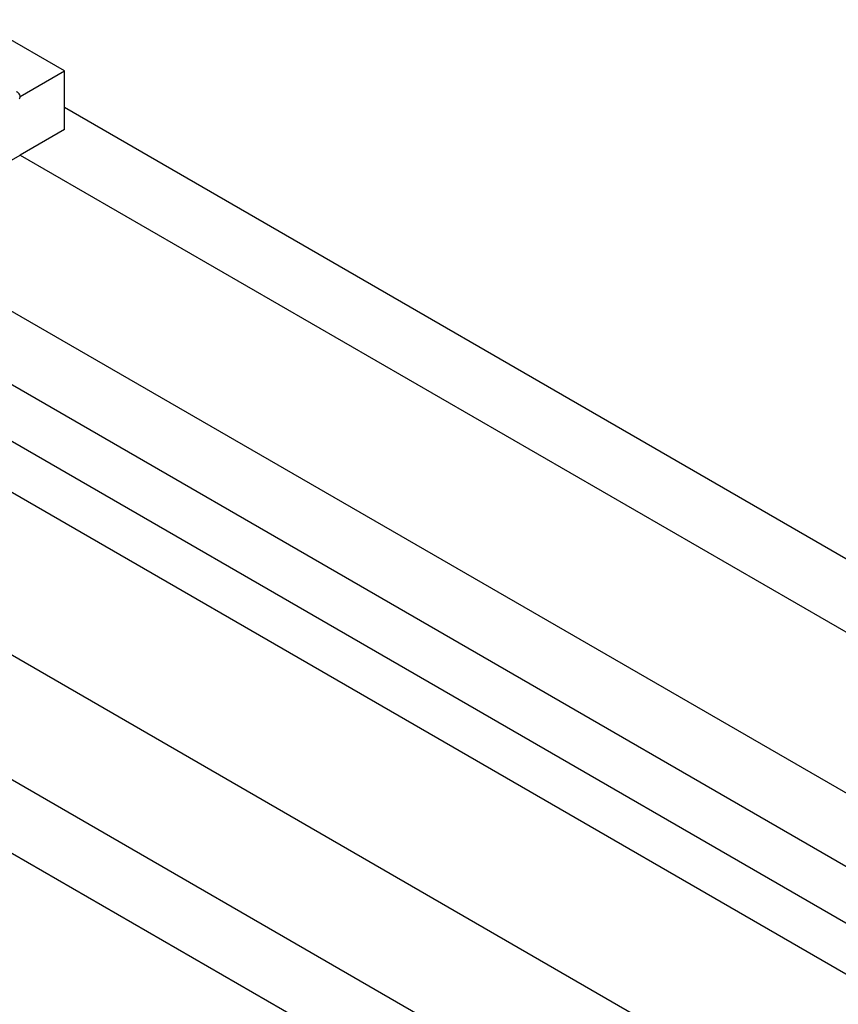
# Model space of a CAD drawing. Units: inches. Extents: x 3585.26 to 3594.64, y 1909.22 to 1915.84.
# Drawn here: x 3589.56 to 3590.04, y 1911.84 to 1912.41 of the extents above; entities that cross this region are included whole.
import ezdxf

# ---------------------------------------------------------------- set-up
doc = ezdxf.new("R2010")
doc.units = ezdxf.units.IN
doc.header["$MEASUREMENT"] = 0
doc.layers.add('Panel 2', color=5, linetype='Continuous')
doc.layers.add('Susp Units 1', color=6, linetype='Continuous')

msp = doc.modelspace()

# ---------------------------------------------------------------- linework, layer by layer
at = {"layer": 'Panel 2'}
for p, q in [((3589.58777, 1912.38311), (3589.53621, 1912.41288)), ((3589.56202, 1912.36825), (3589.58777, 1912.38311)), ((3589.58777, 1912.34909), (3589.58777, 1912.38311)), ((3590.2249, 1911.994), (3589.58777, 1912.36185)), ((3590.5359, 1911.60271), (3589.22775, 1912.35798)), ((3589.58777, 1912.34909), (3589.56199, 1912.33421)), ((3589.48097, 1912.28743), (3589.56199, 1912.33421)), ((3589.56199, 1912.33421), (3590.18807, 1911.97274)), ((3590.10705, 1911.92596), (3589.48097, 1912.28743)), ((3589.44414, 1912.26617), (3590.07022, 1911.9047)), ((3589.87135, 1911.78988), (3589.24526, 1912.15135)), ((3589.20844, 1912.13009), (3589.83452, 1911.76862))]:
    msp.add_line(p, q, dxfattribs=at)
at = {"layer": 'Susp Units 1'}
for p, q in [((3590.512, 1911.58692), (3589.20212, 1912.34317)), ((3590.51027, 1911.49334), (3589.20212, 1912.2486))]:
    msp.add_line(p, q, dxfattribs=at)
msp.add_ellipse((3589.56042, 1912.36893), major_axis=(0.00115, -0.00198), ratio=0.57735, start_param=0, end_param=2.691638, dxfattribs=at)

doc.saveas('drawing.dxf')
